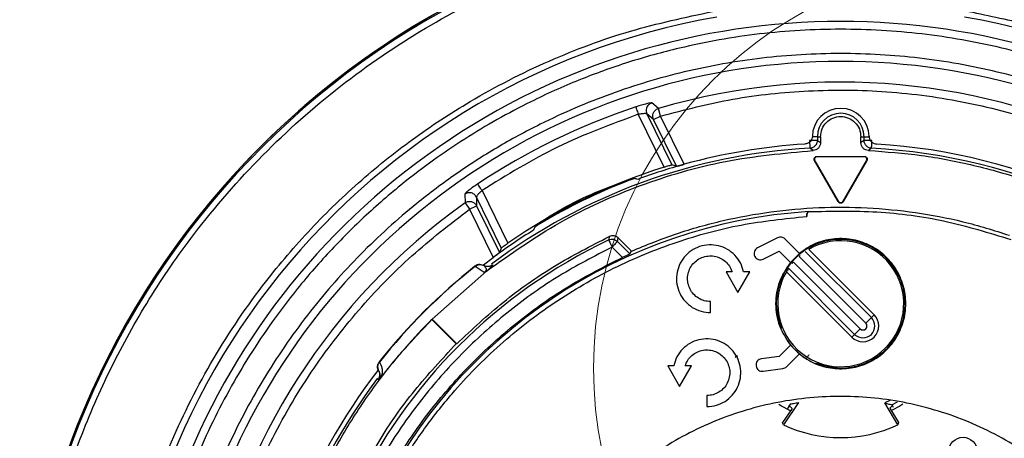
# Model space of a CAD drawing. Units: millimetres. Extents: x 10 to 416, y 10 to 287.
# Drawn here: x 260 to 276, y 80 to 87 of the extents above; entities that cross this region are included whole.
import ezdxf

# ---------------------------------------------------------------- set-up
doc = ezdxf.new("R2010")
doc.units = ezdxf.units.MM

msp = doc.modelspace()

# ---------------------------------------------------------------- linework, layer by layer
at = {"color": 7, "linetype": 'Continuous', "lineweight": 25}
for p, q in [((270.05, 85.158), (269.943, 85.246)), ((270.085, 85.039), (270.05, 85.158)), ((270.139, 84.229), (269.731, 85.066)), ((269.867, 85.072), (270.261, 84.263)), ((269.973, 84.984), (269.867, 85.072)), ((269.973, 84.984), (270.085, 85.039)), ((270.336, 84.241), (269.973, 84.984)), ((270.459, 84.273), (270.085, 85.039)), ((272.571, 84.711), (272.571, 84.652)), ((272.571, 84.711), (272.622, 84.711)), ((272.622, 84.711), (272.622, 84.617)), ((273.262, 84.617), (273.262, 84.711)), ((273.262, 84.711), (273.312, 84.711)), ((273.312, 84.652), (273.312, 84.711)), ((272.503, 84.492), (272.453, 84.527)), ((272.571, 84.652), (272.622, 84.617)), ((273.312, 84.652), (273.262, 84.617)), ((273.431, 84.527), (273.381, 84.492)), ((272.567, 84.398), (273.317, 84.398)), ((272.567, 84.394), (272.567, 84.398)), ((273.317, 84.394), (272.567, 84.394)), ((273.317, 84.394), (273.317, 84.398)), ((272.531, 84.332), (272.527, 84.33)), ((272.902, 83.68), (272.527, 84.33)), ((272.531, 84.332), (272.906, 83.682)), ((272.977, 83.682), (273.352, 84.332)), ((273.356, 84.33), (272.981, 83.68)), ((273.352, 84.332), (273.356, 84.33)), ((266.979, 83.8), (266.982, 83.662)), ((267.557, 82.945), (267.163, 83.753)), ((267.163, 83.753), (267.167, 83.615)), ((267.252, 83.856), (267.66, 83.02)), ((266.982, 83.662), (267.054, 83.561)), ((267.054, 83.561), (267.167, 83.615)), ((267.054, 83.561), (267.428, 82.795)), ((267.167, 83.615), (267.529, 82.872)), ((272.902, 83.68), (272.906, 83.682)), ((272.977, 83.682), (272.981, 83.68)), ((272.432, 83.522), (272.432, 83.523)), ((269.271, 83.128), (269.261, 83.073)), ((269.403, 83.048), (269.412, 83.104)), ((269.412, 83.104), (269.621, 82.895)), ((271.94, 83.107), (271.622, 82.947)), ((269.479, 82.796), (269.315, 82.96)), ((269.599, 82.852), (269.403, 83.048)), ((272.286, 82.859), (272.056, 83.089)), ((267.276, 82.679), (267.428, 82.795)), ((269.599, 82.852), (269.621, 82.895)), ((271.712, 82.768), (271.965, 82.896)), ((271.965, 82.896), (272.144, 82.717)), ((272.144, 82.717), (272.286, 82.859)), ((272.281, 82.812), (272.296, 82.825)), ((273.34, 81.753), (272.281, 82.812)), ((272.286, 82.859), (272.286, 82.859)), ((273.428, 81.841), (272.38, 82.889)), ((273.472, 81.885), (272.434, 82.923)), ((267.143, 82.653), (267.14, 82.656)), ((267.287, 82.555), (267.143, 82.653)), ((267.304, 82.656), (267.281, 82.666)), ((267.419, 82.676), (267.42, 82.675)), ((272.144, 82.717), (272.144, 82.717)), ((272.191, 82.722), (273.25, 81.663)), ((267.322, 82.578), (266.46, 81.818)), ((271.221, 82.566), (271.123, 82.566)), ((271.123, 82.566), (271.31, 82.241)), ((271.31, 82.241), (271.498, 82.566)), ((271.498, 82.566), (271.401, 82.566)), ((272.08, 82.569), (273.118, 81.531)), ((272.114, 82.623), (273.162, 81.575)), ((270.875, 81.92), (270.875, 82.095)), ((273.472, 81.885), (273.428, 81.841)), ((266.458, 81.811), (266.46, 81.818)), ((266.844, 81.425), (266.458, 81.811)), ((266.46, 81.818), (266.851, 81.427)), ((273.428, 81.841), (273.34, 81.753)), ((271.998, 81.672), (271.994, 81.662)), ((273.162, 81.575), (273.118, 81.531)), ((273.25, 81.663), (273.162, 81.575)), ((266.851, 81.427), (266.844, 81.425)), ((272.144, 81.405), (271.965, 81.226)), ((272.286, 81.264), (272.144, 81.405)), ((272.144, 81.405), (272.144, 81.405)), ((271.305, 81.235), (271.269, 81.209)), ((271.965, 81.226), (271.684, 81.187)), ((272.083, 81.061), (272.286, 81.264)), ((272.286, 81.264), (272.286, 81.264)), ((265.622, 81.138), (265.625, 81.135)), ((270.293, 81.074), (270.199, 81.074)), ((270.199, 81.074), (270.387, 80.75)), ((270.387, 80.75), (270.574, 81.074)), ((270.574, 81.074), (270.473, 81.074)), ((272.542, 81.114), (272.553, 81.118)), ((271.712, 80.989), (272.026, 81.033)), ((265.617, 80.848), (265.602, 80.859)), ((270.819, 80.604), (270.819, 80.429)), ((272.273, 80.494), (272.034, 80.139)), ((272.144, 80.471), (272.097, 80.401)), ((272.127, 80.438), (272.121, 80.437)), ((272.126, 80.438), (272.149, 80.471)), ((272.13, 80.434), (272.126, 80.438)), ((272.144, 80.471), (272.147, 80.472)), ((272.147, 80.472), (272.149, 80.471)), ((273.719, 80.523), (273.64, 80.486)), ((273.848, 80.14), (273.64, 80.486)), ((273.747, 80.46), (273.759, 80.44)), ((273.777, 80.416), (273.757, 80.457)), ((272.17, 80.399), (272.019, 80.175)), ((272.118, 80.432), (272.13, 80.434)), ((273.722, 80.406), (273.861, 80.175)), ((272.034, 80.139), (272.019, 80.175)), ((273.861, 80.175), (273.848, 80.14))]:
    msp.add_line(p, q, dxfattribs=at)
at = {"color": 8, "linetype": 'Continuous', "lineweight": 25}
for p, q in [((272.571, 84.711), (272.491, 84.711)), ((273.312, 84.711), (273.392, 84.711))]:
    msp.add_line(p, q, dxfattribs=at)
at = {"color": 7, "linetype": 'Continuous', "lineweight": 25, "flags": 128}
for points in [[(272.145, 80.362), (272.004, 80.436), (271.962, 80.46)], [(272.135, 80.367), (272.004, 80.436), (271.962, 80.46)], [(273.926, 80.466), (273.879, 80.438), (273.756, 80.373)], [(273.837, 80.501), (273.826, 80.494), (273.757, 80.457)]]:
    msp.add_lwpolyline(points, dxfattribs=at)
at = {"color": 7, "linetype": 'Continuous', "lineweight": 18}
msp.add_circle((275.476, 81.041), 6.455, dxfattribs=at)
at = {"color": 7, "linetype": 'Continuous', "lineweight": 25}
msp.add_circle((274.882, 79.717), 0.225, dxfattribs=at)
for centre, radius, start, end in [((272.942, 75.336), 13.003, 100.2265, 79.7735), ((272.942, 75.336), 13.024, 102.2673, 0), ((272.942, 75.336), 13.023, 102.267, 77.733), ((272.942, 75.336), 11.442, 99.8837, 80.1163), ((272.942, 75.336), 11.204, 346.0077, 193.9923), ((272.942, 75.336), 10.569, 345.4924, 194.5076), ((272.942, 75.336), 10.239, 125.5968, 106.4032), ((272.942, 75.336), 10.37, 108.263, 123.737), ((272.942, 84.711), 0.45, 0.7317, 179.2683), ((272.942, 84.711), 0.371, 0, 180), ((272.942, 75.336), 9.204, 93.0459, 127.0074), ((272.942, 75.336), 9.275, 93.5065, 105.5254), ((272.942, 75.336), 9.204, 3.0459, 86.9541), ((272.942, 75.336), 9.275, 3.5065, 86.4935), ((272.942, 75.336), 9.324, 107.4932, 124.5068), ((272.942, 75.336), 9.275, 105.5254, 110.3158), ((272.942, 75.336), 9.308, 111.3517, 120.6483), ((272.942, 75.336), 8.202, 93.5597, 154.2295), ((272.942, 75.336), 9.275, 121.6842, 126.4746), ((272.942, 75.336), 8.567, 115.4444, 154.5556), ((272.942, 82.061), 1, 149.4775, 120.5225), ((272.942, 75.336), 9.341, 128.3977, 141.6035), ((272.942, 75.336), 9.336, 128.3984, 141.6024), ((267.218, 82.559), 0.125, 90, 128.4014), ((272.942, 82.061), 1, 145.848, 149.4775), ((273.295, 81.708), 0.25, 225, 45), ((272.942, 75.336), 9.166, 135, 142.7744), ((273.295, 81.708), 0.188, 225, 45), ((273.295, 81.708), 0.0635, 225, 45), ((272.942, 82.061), 1.029, 211.9589, 238.0412), ((265.719, 81.06), 0.125, 141.6032, 210.3576), ((272.942, 75.336), 9.275, 142.3384, 176.4935), ((272.942, 75.336), 9.204, 142.9748, 176.9541), ((272.939, 82.061), 2.125, 244.7761, 295.3052)]:
    msp.add_arc(centre, radius, start, end, dxfattribs=at)
for centre, major_axis, ratio, start_param, end_param in [((256.852, 67.489), (21.456, 10.465), 0.661589, 0.617605, 0.62172), ((257.599, 67.853), (20.46, 9.979), 0.661589, 0.659625, 0.662447), ((288.284, 82.819), (20.46, 9.979), 0.661589, 2.479145, 2.481967), ((289.031, 83.184), (21.456, 10.465), 0.661589, 2.519872, 2.523987), ((277.479, 84.374), (5.412, 2.757), 0.54438, 3.716674, 3.717264)]:
    msp.add_ellipse(centre, major_axis=major_axis, ratio=ratio, start_param=start_param, end_param=end_param, dxfattribs=at)
for points, knots in [([(275.232, 88.034), (275.599, 87.958), (276.332, 87.807), (277.42, 87.454), (278.493, 87.004), (279.55, 86.44), (280.562, 85.772), (281.524, 84.997), (282.412, 84.129), (283.306, 83.067), (284.151, 81.797), (284.883, 80.315), (285.411, 78.78), (285.737, 77.229), (285.869, 75.695), (285.826, 74.308), (285.661, 73.071), (285.411, 71.955), (285.058, 70.847), (284.59, 69.744), (284.015, 68.676), (283.329, 67.65), (282.544, 66.687), (281.565, 65.702), (280.376, 64.747), (278.965, 63.886), (277.483, 63.224), (275.967, 62.761), (274.452, 62.492), (273.066, 62.412), (271.819, 62.466), (270.685, 62.615), (269.55, 62.869), (268.41, 63.236), (267.295, 63.713), (266.211, 64.305), (265.183, 65.002), (264.114, 65.889), (263.057, 66.988), (262.074, 68.316), (261.282, 69.733), (260.686, 71.202), (260.283, 72.688), (260.08, 74.061), (260.023, 75.307), (260.07, 76.45), (260.221, 77.603), (260.486, 78.772), (260.861, 79.925), (261.355, 81.057), (261.957, 82.143), (262.745, 83.287), (263.745, 84.437), (264.981, 85.535), (266.322, 86.451), (267.732, 87.172), (269.174, 87.716), (270.163, 87.929), (270.651, 88.034)], [0, 0, 0, 0, 0.014683, 0.029365, 0.044829, 0.060291, 0.076324, 0.092354, 0.108687, 0.125017, 0.14678, 0.168364, 0.189725, 0.210332, 0.230435, 0.25, 0.264684, 0.279365, 0.294829, 0.310291, 0.326324, 0.342354, 0.358687, 0.375017, 0.39678, 0.418364, 0.439725, 0.460332, 0.480435, 0.5, 0.514684, 0.529365, 0.544829, 0.560291, 0.576324, 0.592354, 0.608687, 0.625017, 0.64678, 0.668364, 0.689725, 0.710332, 0.730435, 0.75, 0.764684, 0.779365, 0.794829, 0.810291, 0.826324, 0.842354, 0.858687, 0.875017, 0.89678, 0.918364, 0.939725, 0.960332, 0.980435, 1, 1, 1, 1]), ([(274.974, 86.697), (275.302, 86.63), (275.959, 86.496), (276.933, 86.181), (277.894, 85.78), (278.947, 85.219), (280.051, 84.468), (281.159, 83.487), (282.055, 82.458), (282.761, 81.435), (283.301, 80.463), (283.744, 79.451), (284.118, 78.308), (284.385, 77.039), (284.505, 75.667), (284.467, 74.425), (284.32, 73.318), (284.098, 72.319), (283.782, 71.327), (283.317, 70.228), (282.666, 69.062), (281.787, 67.872), (280.841, 66.888), (279.885, 66.094), (278.965, 65.47), (277.995, 64.94), (276.89, 64.467), (275.649, 64.088), (274.293, 63.847), (273.053, 63.775), (271.937, 63.824), (270.923, 63.957), (269.906, 64.184), (268.77, 64.55), (267.551, 65.096), (266.289, 65.866), (265.225, 66.721), (264.35, 67.603), (263.647, 68.465), (263.033, 69.384), (262.464, 70.443), (261.977, 71.645), (261.617, 72.975), (261.436, 74.203), (261.386, 75.319), (261.429, 76.341), (261.565, 77.374), (261.829, 78.538), (262.264, 79.8), (262.921, 81.126), (263.678, 82.261), (264.479, 83.211), (265.275, 83.987), (266.137, 84.68), (267.141, 85.341), (268.296, 85.93), (269.587, 86.415), (270.472, 86.604), (270.909, 86.697)], [0, 0, 0, 0, 0.0146804, 0.0293627, 0.0448238, 0.0602888, 0.0816496, 0.1032342, 0.1249981, 0.1413287, 0.1576629, 0.173693, 0.1897268, 0.2103304, 0.2304335, 0.25, 0.2646795, 0.2793627, 0.2948238, 0.3102888, 0.3316496, 0.3532342, 0.3749981, 0.3913287, 0.4076629, 0.423693, 0.4397268, 0.4603304, 0.4804335, 0.5, 0.5146795, 0.5293627, 0.5448238, 0.5602888, 0.5816496, 0.6032342, 0.6249981, 0.6413287, 0.6576629, 0.673693, 0.6897268, 0.7103304, 0.7304335, 0.75, 0.7646795, 0.7793627, 0.7948238, 0.8102888, 0.8316496, 0.8532342, 0.8749981, 0.8913287, 0.9076629, 0.923693, 0.9397268, 0.9603304, 0.9804344, 1, 1, 1, 1]), ([(283.692, 72.657), (283.752, 72.922), (283.872, 73.449), (283.977, 74.255), (284.037, 75.218), (284, 76.338), (283.811, 77.605), (283.476, 78.85), (283.048, 79.918), (282.588, 80.808), (282.137, 81.536), (281.556, 82.329), (280.818, 83.161), (280.004, 83.893), (279.244, 84.46), (278.568, 84.892), (277.73, 85.345), (276.712, 85.78), (275.494, 86.142), (274.232, 86.366), (272.942, 86.44), (271.651, 86.366), (270.526, 86.166), (269.573, 85.902), (268.785, 85.618), (267.91, 85.224), (266.967, 84.692), (266.091, 84.063), (265.372, 83.44), (264.789, 82.854), (264.154, 82.11), (263.502, 81.184), (262.888, 80.05), (262.407, 78.85), (262.109, 77.741), (261.943, 76.758), (261.866, 75.913), (261.855, 74.942), (261.934, 73.848), (262.106, 73.054), (262.191, 72.657)], [0, 0, 0, 0, 0.020199, 0.040345, 0.060547, 0.092156, 0.123772, 0.155955, 0.188144, 0.209434, 0.230663, 0.251958, 0.282745, 0.313538, 0.333486, 0.353384, 0.373337, 0.404575, 0.43582, 0.467906, 0.499999, 0.532084, 0.564177, 0.585028, 0.605822, 0.626679, 0.656567, 0.686461, 0.70701, 0.727505, 0.748059, 0.779953, 0.811853, 0.844036, 0.876225, 0.897325, 0.918365, 0.93947, 0.969733, 1, 1, 1, 1]), ([(283.294, 72.657), (283.381, 73.042), (283.554, 73.81), (283.64, 74.87), (283.636, 75.812), (283.567, 76.632), (283.413, 77.587), (283.13, 78.665), (282.671, 79.832), (282.081, 80.935), (281.377, 81.946), (280.573, 82.86), (279.69, 83.66), (278.734, 84.351), (277.704, 84.935), (276.598, 85.41), (275.418, 85.763), (274.194, 85.981), (272.942, 86.054), (271.689, 85.981), (270.465, 85.763), (269.285, 85.41), (268.298, 84.986), (267.486, 84.545), (266.832, 84.124), (266.098, 83.573), (265.31, 82.86), (264.506, 81.946), (263.802, 80.935), (263.212, 79.832), (262.753, 78.664), (262.436, 77.454), (262.261, 76.224), (262.234, 75.137), (262.299, 74.204), (262.408, 73.423), (262.529, 72.913), (262.589, 72.657)], [0, 0, 0, 0, 0.030258, 0.060513, 0.081623, 0.102666, 0.123769, 0.15597, 0.188164, 0.220073, 0.251975, 0.282765, 0.313549, 0.343431, 0.373307, 0.404554, 0.435794, 0.467897, 0.499993, 0.532096, 0.564192, 0.595439, 0.626679, 0.646624, 0.666514, 0.686454, 0.717244, 0.748028, 0.779936, 0.811838, 0.844039, 0.876233, 0.907855, 0.93947, 0.959666, 0.979806, 1, 1, 1, 1]), ([(270.085, 85.039), (270.465, 85.137), (271.236, 85.336), (272.441, 85.461), (273.688, 85.45), (274.954, 85.276), (276.21, 84.938), (277.419, 84.437), (278.554, 83.784), (279.589, 82.996), (280.498, 82.099), (281.27, 81.119), (281.899, 80.085), (282.393, 79.002), (282.758, 77.87), (282.991, 76.682), (283.082, 75.438), (283.015, 74.163), (282.783, 72.883), (282.385, 71.636), (281.83, 70.45), (281.131, 69.353), (280.313, 68.372), (279.401, 67.521), (278.423, 66.808), (277.386, 66.225), (276.288, 65.767), (275.124, 65.435), (273.892, 65.24), (272.615, 65.2), (271.32, 65.324), (270.044, 65.617), (268.816, 66.071), (267.665, 66.675), (266.618, 67.409), (265.694, 68.246), (264.902, 69.161), (264.234, 70.146), (263.686, 71.201), (263.257, 72.334), (262.961, 73.545), (262.813, 74.814), (262.829, 76.115), (263.014, 77.411), (263.364, 78.672), (263.87, 79.87), (264.513, 80.975), (265.271, 81.964), (266.112, 82.837), (266.743, 83.321), (267.054, 83.561)], [0, 0, 0, 0, 0.0195584, 0.0396584, 0.0602668, 0.0816338, 0.1032265, 0.125, 0.1467697, 0.1683624, 0.1897332, 0.2103377, 0.2304388, 0.25, 0.2695574, 0.2896584, 0.3102668, 0.3316338, 0.3532265, 0.375, 0.3967697, 0.4183624, 0.4397332, 0.4603377, 0.4804388, 0.5, 0.5195574, 0.5396584, 0.5602668, 0.5816338, 0.6032265, 0.625, 0.6467697, 0.6683624, 0.6897332, 0.7103377, 0.7304388, 0.75, 0.7695574, 0.7896584, 0.8102668, 0.8316338, 0.8532265, 0.875, 0.8967697, 0.9183624, 0.9397332, 0.9603377, 0.9804397, 1, 1, 1, 1]), ([(269.943, 85.246), (269.937, 85.246), (269.926, 85.247), (269.866, 85.235), (269.785, 85.214), (269.723, 85.194), (269.692, 85.184)], [0, 0, 0, 0, 0.248558, 0.498004, 0.748553, 1, 1, 1, 1]), ([(269.943, 85.246), (269.925, 85.237), (269.888, 85.22), (269.858, 85.169), (269.851, 85.117), (269.862, 85.087), (269.867, 85.072)], [0, 0, 0, 0, 0.279853, 0.558844, 0.779355, 1, 1, 1, 1]), ([(269.973, 84.984), (269.969, 84.994), (269.962, 85.012), (269.959, 85.049), (269.968, 85.09), (269.993, 85.125), (270.022, 85.148), (270.04, 85.155), (270.05, 85.158)], [0, 0, 0, 0, 0.146811, 0.275543, 0.500009, 0.725883, 0.853771, 1, 1, 1, 1]), ([(269.867, 85.072), (269.864, 85.073), (269.859, 85.076), (269.842, 85.077), (269.82, 85.077), (269.792, 85.075), (269.764, 85.071), (269.744, 85.068), (269.734, 85.066), (269.731, 85.066)], [0, 0, 0, 0, 0.222016, 0.352887, 0.496919, 0.697398, 0.84819, 0.9491, 1, 1, 1, 1]), ([(272.492, 84.717), (272.49, 84.703), (272.487, 84.675), (272.465, 84.637), (272.432, 84.61), (272.4, 84.597), (272.38, 84.595), (272.374, 84.594)], [0, 0, 0, 0, 0.22624, 0.452232, 0.680488, 0.90287, 1, 1, 1, 1]), ([(273.392, 84.717), (273.393, 84.703), (273.397, 84.675), (273.419, 84.637), (273.451, 84.61), (273.483, 84.597), (273.503, 84.595), (273.509, 84.594)], [0, 0, 0, 0, 0.226239, 0.452228, 0.680486, 0.902871, 1, 1, 1, 1]), ([(272.571, 84.652), (272.57, 84.643), (272.569, 84.626), (272.559, 84.596), (272.538, 84.564), (272.508, 84.542), (272.479, 84.53), (272.462, 84.528), (272.453, 84.527)], [0, 0, 0, 0, 0.1442325, 0.271585, 0.4999981, 0.7279967, 0.8555809, 1, 1, 1, 1]), ([(272.622, 84.617), (272.62, 84.601), (272.616, 84.569), (272.589, 84.528), (272.55, 84.5), (272.518, 84.494), (272.503, 84.492)], [0, 0, 0, 0, 0.250282, 0.50009, 0.749898, 1, 1, 1, 1]), ([(273.381, 84.492), (273.365, 84.494), (273.333, 84.5), (273.294, 84.528), (273.267, 84.569), (273.264, 84.601), (273.262, 84.617)], [0, 0, 0, 0, 0.250287, 0.500098, 0.749904, 1, 1, 1, 1]), ([(273.431, 84.527), (273.422, 84.528), (273.405, 84.53), (273.375, 84.542), (273.345, 84.564), (273.324, 84.596), (273.314, 84.626), (273.313, 84.643), (273.312, 84.652)], [0, 0, 0, 0, 0.144393, 0.271972, 0.500002, 0.728384, 0.855741, 1, 1, 1, 1]), ([(270.139, 84.229), (270.153, 84.233), (270.18, 84.242), (270.217, 84.253), (270.245, 84.26), (270.258, 84.263), (270.261, 84.263), (270.261, 84.263)], [0, 0, 0, 0, 0.222947, 0.445899, 0.668449, 0.888809, 1, 1, 1, 1]), ([(270.336, 84.241), (270.338, 84.241), (270.342, 84.242), (270.364, 84.247), (270.396, 84.255), (270.429, 84.265), (270.451, 84.271), (270.459, 84.273)], [0, 0, 0, 0, 0.216128, 0.432183, 0.650154, 0.871344, 1, 1, 1, 1]), ([(269.671, 84.047), (269.669, 84.047), (269.666, 84.046), (269.644, 84.039), (269.613, 84.028), (269.581, 84.016), (269.56, 84.008), (269.553, 84.005)], [0, 0, 0, 0, 0.2188447, 0.4376598, 0.657216, 0.8776381, 1, 1, 1, 1]), ([(267.182, 83.96), (267.155, 83.942), (267.101, 83.905), (267.035, 83.854), (266.988, 83.815), (266.982, 83.805), (266.979, 83.8)], [0, 0, 0, 0, 0.251446, 0.501994, 0.751441, 1, 1, 1, 1]), ([(267.163, 83.753), (267.152, 83.77), (267.129, 83.803), (267.074, 83.824), (267.021, 83.823), (266.993, 83.808), (266.979, 83.8)], [0, 0, 0, 0, 0.279854, 0.558843, 0.779354, 1, 1, 1, 1]), ([(267.252, 83.856), (267.249, 83.854), (267.242, 83.847), (267.227, 83.833), (267.207, 83.813), (267.188, 83.793), (267.174, 83.776), (267.165, 83.761), (267.164, 83.756), (267.163, 83.753)], [0, 0, 0, 0, 0.050949, 0.151874, 0.302649, 0.503079, 0.647103, 0.777972, 1, 1, 1, 1]), ([(266.982, 83.662), (266.991, 83.667), (267.008, 83.678), (267.043, 83.686), (267.086, 83.684), (267.124, 83.666), (267.151, 83.642), (267.161, 83.624), (267.167, 83.615)], [0, 0, 0, 0, 0.146204, 0.274088, 0.499991, 0.724428, 0.853164, 1, 1, 1, 1]), ([(265.626, 78.877), (265.733, 79.085), (265.947, 79.501), (266.335, 80.086), (266.848, 80.739), (267.522, 81.427), (268.385, 82.095), (269.329, 82.645), (270.327, 83.055), (271.357, 83.338), (272.055, 83.41), (272.404, 83.446)], [0, 0, 0, 0, 0.081984, 0.163667, 0.245664, 0.372841, 0.500048, 0.627225, 0.754432, 0.877208, 1, 1, 1, 1]), ([(272.432, 83.523), (272.432, 83.523), (272.431, 83.522), (272.424, 83.515), (272.415, 83.504), (272.407, 83.489), (272.403, 83.475), (272.402, 83.46), (272.403, 83.451), (272.404, 83.446)], [0, 0, 0, 0, 0.111614, 0.242314, 0.488463, 0.631696, 0.762613, 0.884168, 1, 1, 1, 1]), ([(272.404, 83.446), (272.403, 83.453), (272.401, 83.467), (272.406, 83.488), (272.416, 83.507), (272.427, 83.517), (272.432, 83.522)], [0, 0, 0, 0, 0.2488022, 0.4997061, 0.7490733, 1, 1, 1, 1]), ([(268.197, 83.344), (268.185, 83.337), (268.16, 83.322), (268.128, 83.302), (268.104, 83.287), (268.093, 83.278), (268.091, 83.277), (268.091, 83.276)], [0, 0, 0, 0, 0.220573, 0.441139, 0.661811, 0.881953, 1, 1, 1, 1]), ([(269.412, 83.104), (269.403, 83.112), (269.383, 83.128), (269.346, 83.14), (269.307, 83.142), (269.283, 83.133), (269.271, 83.128)], [0, 0, 0, 0, 0.249869, 0.499619, 0.750037, 1, 1, 1, 1]), ([(269.315, 82.96), (269.032, 82.814), (268.465, 82.521), (267.681, 81.961), (266.959, 81.32), (266.317, 80.597), (265.757, 79.813), (265.464, 79.246), (265.318, 78.963)], [0, 0, 0, 0, 0.165391, 0.332138, 0.5, 0.667821, 0.834588, 1, 1, 1, 1]), ([(267.557, 82.945), (267.559, 82.946), (267.561, 82.949), (267.58, 82.963), (267.606, 82.982), (267.634, 83.003), (267.653, 83.015), (267.66, 83.02)], [0, 0, 0, 0, 0.21683, 0.433588, 0.65222, 0.873579, 1, 1, 1, 1]), ([(269.261, 83.073), (269.274, 83.077), (269.298, 83.086), (269.336, 83.084), (269.372, 83.073), (269.392, 83.057), (269.403, 83.048)], [0, 0, 0, 0, 0.266975, 0.5, 0.732995, 1, 1, 1, 1]), ([(267.428, 82.795), (267.44, 82.803), (267.463, 82.82), (267.494, 82.844), (267.517, 82.861), (267.528, 82.87), (267.529, 82.872), (267.529, 82.872)], [0, 0, 0, 0, 0.224346, 0.448735, 0.671751, 0.891654, 1, 1, 1, 1]), ([(269.479, 82.796), (269.488, 82.8), (269.506, 82.808), (269.535, 82.822), (269.559, 82.833), (269.578, 82.842), (269.59, 82.848), (269.597, 82.851), (269.598, 82.852), (269.599, 82.852)], [0, 0, 0, 0, 0.156938, 0.292828, 0.500943, 0.633009, 0.759852, 0.881989, 1, 1, 1, 1]), ([(267.216, 82.681), (267.227, 82.681), (267.25, 82.682), (267.27, 82.672), (267.281, 82.666)], [0, 0, 0, 0, 0.457577, 1, 1, 1, 1]), ([(267.281, 82.666), (267.293, 82.654), (267.313, 82.633), (267.324, 82.604), (267.305, 82.572), (267.297, 82.564), (267.292, 82.559), (267.289, 82.557), (267.287, 82.555)], [0, 0, 0, 0, 0.532643, 0.911483, 0.96356, 0.983152, 0.991628, 1, 1, 1, 1]), ([(267.419, 82.676), (267.414, 82.673), (267.405, 82.667), (267.385, 82.658), (267.36, 82.65), (267.33, 82.65), (267.313, 82.654), (267.304, 82.656)], [0, 0, 0, 0, 0.109636, 0.221759, 0.459685, 0.719857, 1, 1, 1, 1]), ([(267.42, 82.675), (267.411, 82.669), (267.394, 82.658), (267.364, 82.65), (267.334, 82.649), (267.314, 82.654), (267.304, 82.656)], [0, 0, 0, 0, 0.250149, 0.500174, 0.749972, 1, 1, 1, 1]), ([(267.42, 82.675), (267.418, 82.669), (267.413, 82.659), (267.393, 82.636), (267.332, 82.586), (267.322, 82.578)], [0, 0, 0, 0, 0.50079, 0.919127, 1, 1, 1, 1]), ([(272.172, 82.7), (272.174, 82.702), (272.18, 82.709), (272.187, 82.717), (272.191, 82.722)], [0, 0, 0, 0, 0.3397133, 1, 1, 1, 1]), ([(267.287, 82.555), (267.29, 82.557), (267.295, 82.559), (267.307, 82.566), (267.316, 82.573), (267.322, 82.578)], [0, 0, 0, 0, 0.236814, 0.475911, 1, 1, 1, 1]), ([(265.612, 80.997), (265.607, 81.005), (265.597, 81.027), (265.594, 81.067), (265.604, 81.106), (265.619, 81.127), (265.625, 81.135)], [0, 0, 0, 0, 0.193667, 0.499947, 0.794947, 1, 1, 1, 1]), ([(265.625, 81.135), (265.64, 81.106), (265.664, 81.062), (265.67, 80.98), (265.662, 80.925), (265.647, 80.889), (265.643, 80.881)], [0, 0, 0, 0, 0.499118, 0.777648, 0.950374, 1, 1, 1, 1]), ([(265.612, 80.997), (265.616, 80.987), (265.625, 80.968), (265.629, 80.933), (265.624, 80.901), (265.613, 80.876), (265.605, 80.865), (265.602, 80.859)], [0, 0, 0, 0, 0.282856, 0.546048, 0.783756, 0.893691, 1, 1, 1, 1]), ([(265.617, 80.848), (265.618, 80.849), (265.621, 80.852), (265.625, 80.859), (265.63, 80.87), (265.643, 80.909), (265.635, 80.951), (265.62, 80.98), (265.612, 80.997)], [0, 0, 0, 0, 0.00842, 0.01726, 0.037969, 0.091753, 0.47047, 1, 1, 1, 1]), ([(265.643, 80.881), (265.638, 80.875), (265.631, 80.865), (265.622, 80.854), (265.619, 80.85), (265.617, 80.848)], [0, 0, 0, 0, 0.532979, 0.769692, 1, 1, 1, 1]), ([(272.149, 80.471), (272.151, 80.472), (272.166, 80.474), (272.194, 80.479), (272.233, 80.486), (272.26, 80.491), (272.273, 80.494)], [0, 0, 0, 0, 0.057, 0.361839, 0.680919, 1, 1, 1, 1]), ([(273.64, 80.486), (273.651, 80.483), (273.673, 80.477), (273.708, 80.469), (273.733, 80.463), (273.747, 80.46)], [0, 0, 0, 0, 0.303557, 0.607114, 1, 1, 1, 1]), ([(273.759, 80.44), (273.753, 80.434), (273.741, 80.422), (273.729, 80.411), (273.722, 80.406)], [0, 0, 0, 0, 0.5, 1, 1, 1, 1]), ([(273.749, 80.456), (273.75, 80.457), (273.753, 80.458), (273.754, 80.458), (273.754, 80.458)], [0, 0, 0, 0, 0.363834, 1, 1, 1, 1]), ([(272.17, 80.399), (272.164, 80.405), (272.15, 80.417), (272.137, 80.429), (272.13, 80.434)], [0, 0, 0, 0, 0.5, 1, 1, 1, 1])]:
    msp.add_open_spline(points, degree=3, knots=knots, dxfattribs=at)
for points in [[(269.692, 85.184), (269.693, 85.181), (269.695, 85.176), (269.704, 85.148), (269.716, 85.11), (269.726, 85.08), (269.731, 85.066)], [(269.731, 85.066), (269.297, 84.906), (268.43, 84.587), (267.644, 84.1), (267.252, 83.856)], [(272.622, 84.711), (272.626, 84.753), (272.636, 84.837), (272.71, 84.943), (272.816, 85.015), (272.942, 85.04), (273.067, 85.015), (273.173, 84.943), (273.247, 84.837), (273.257, 84.753), (273.262, 84.711)], [(272.571, 84.652), (272.569, 84.652), (272.564, 84.652), (272.535, 84.652), (272.494, 84.652), (272.462, 84.652), (272.446, 84.652)], [(272.446, 84.652), (272.447, 84.636), (272.449, 84.604), (272.451, 84.563), (272.452, 84.534), (272.452, 84.53), (272.453, 84.527)], [(273.437, 84.652), (273.421, 84.652), (273.389, 84.652), (273.349, 84.652), (273.32, 84.652), (273.315, 84.652), (273.312, 84.652)], [(273.431, 84.527), (273.431, 84.53), (273.431, 84.534), (273.433, 84.563), (273.435, 84.604), (273.437, 84.636), (273.437, 84.652)], [(267.322, 82.578), (267.704, 82.848), (268.468, 83.389), (269.754, 83.963), (271.104, 84.363), (272.037, 84.449), (272.503, 84.492)], [(272.527, 84.33), (272.525, 84.333), (272.522, 84.34), (272.521, 84.353), (272.522, 84.364), (272.527, 84.376), (272.534, 84.385), (272.544, 84.392), (272.555, 84.397), (272.563, 84.398), (272.567, 84.398)], [(272.567, 84.394), (272.563, 84.394), (272.556, 84.393), (272.546, 84.389), (272.537, 84.382), (272.531, 84.373), (272.526, 84.363), (272.525, 84.353), (272.526, 84.342), (272.529, 84.335), (272.531, 84.332)], [(273.317, 84.398), (273.321, 84.398), (273.329, 84.397), (273.34, 84.392), (273.349, 84.385), (273.357, 84.376), (273.361, 84.364), (273.363, 84.353), (273.361, 84.34), (273.358, 84.333), (273.356, 84.33)], [(273.352, 84.332), (273.354, 84.335), (273.357, 84.342), (273.358, 84.353), (273.357, 84.363), (273.353, 84.373), (273.346, 84.382), (273.338, 84.389), (273.327, 84.393), (273.32, 84.394), (273.317, 84.394)], [(273.381, 84.492), (273.662, 84.471), (274.224, 84.429), (275.055, 84.268), (275.868, 84.037), (276.656, 83.73), (277.414, 83.353), (278.132, 82.906), (278.81, 82.399), (279.219, 82.011), (279.423, 81.818)], [(267.252, 83.856), (267.243, 83.869), (267.226, 83.895), (267.203, 83.929), (267.187, 83.953), (267.184, 83.958), (267.182, 83.96)], [(269.621, 82.895), (269.858, 82.992), (270.332, 83.185), (271.073, 83.39), (271.829, 83.53), (272.595, 83.597), (273.363, 83.594), (274.128, 83.518), (274.884, 83.377), (275.373, 83.224), (275.617, 83.147)], [(272.981, 83.68), (272.979, 83.677), (272.974, 83.67), (272.965, 83.663), (272.954, 83.658), (272.942, 83.657), (272.93, 83.658), (272.919, 83.663), (272.909, 83.67), (272.904, 83.677), (272.902, 83.68)], [(272.977, 83.682), (272.975, 83.679), (272.971, 83.673), (272.963, 83.667), (272.952, 83.663), (272.942, 83.661), (272.931, 83.663), (272.921, 83.667), (272.912, 83.673), (272.908, 83.679), (272.906, 83.682)], [(272.432, 83.522), (272.794, 83.53), (273.518, 83.546), (274.6, 83.398), (275.293, 83.187), (275.639, 83.081)], [(266.851, 81.427), (267.093, 81.652), (267.576, 82.103), (268.389, 82.675), (268.977, 82.977), (269.271, 83.128)], [(272.056, 83.089), (272.047, 83.096), (272.031, 83.109), (272.001, 83.118), (271.969, 83.119), (271.949, 83.111), (271.94, 83.107)], [(272.286, 81.264), (272.366, 81.208), (272.526, 81.097), (272.813, 81.024), (273.107, 81.028), (273.389, 81.115), (273.635, 81.277), (273.826, 81.501), (273.947, 81.77), (273.988, 82.061), (273.947, 82.353), (273.826, 82.621), (273.635, 82.846), (273.389, 83.008), (273.107, 83.095), (272.813, 83.099), (272.526, 83.026), (272.366, 82.914), (272.286, 82.859)], [(269.261, 83.073), (269.262, 83.071), (269.264, 83.067), (269.276, 83.04), (269.294, 83.003), (269.308, 82.974), (269.315, 82.96)], [(269.315, 82.96), (269.326, 82.971), (269.349, 82.994), (269.378, 83.023), (269.398, 83.043), (269.401, 83.047), (269.403, 83.048)], [(271.401, 82.566), (271.387, 82.614), (271.359, 82.712), (271.267, 82.835), (271.147, 82.929), (271.005, 82.986), (270.853, 83.002), (270.702, 82.974), (270.565, 82.905), (270.453, 82.802), (270.374, 82.671), (270.334, 82.523), (270.337, 82.37), (270.383, 82.224), (270.467, 82.096), (270.584, 81.998), (270.724, 81.932), (270.825, 81.924), (270.875, 81.92)], [(271.622, 82.947), (271.611, 82.94), (271.589, 82.925), (271.57, 82.89), (271.565, 82.85), (271.576, 82.811), (271.6, 82.78), (271.635, 82.76), (271.675, 82.755), (271.7, 82.764), (271.712, 82.768)], [(272.553, 81.118), (272.665, 81.084), (272.89, 81.016), (273.246, 81.067), (273.562, 81.225), (273.808, 81.484), (273.952, 81.809), (273.978, 82.164), (273.883, 82.507), (273.678, 82.797), (273.387, 83.002), (273.044, 83.097), (272.689, 83.071), (272.364, 82.927), (272.106, 82.682), (271.947, 82.365), (271.897, 82.01), (271.964, 81.785), (271.998, 81.672)], [(265.482, 78.799), (265.627, 79.085), (265.917, 79.658), (266.474, 80.444), (267.113, 81.165), (267.834, 81.804), (268.62, 82.361), (269.193, 82.651), (269.479, 82.796)], [(270.875, 82.095), (270.842, 82.098), (270.775, 82.103), (270.683, 82.145), (270.605, 82.209), (270.547, 82.292), (270.515, 82.387), (270.509, 82.488), (270.531, 82.586), (270.579, 82.675), (270.649, 82.747), (270.737, 82.798), (270.835, 82.822), (270.935, 82.82), (271.032, 82.789), (271.116, 82.734), (271.183, 82.659), (271.208, 82.597), (271.221, 82.566)], [(272.144, 82.717), (272.078, 82.618), (271.946, 82.42), (271.891, 82.061), (271.946, 81.703), (272.078, 81.504), (272.144, 81.405)], [(263.789, 75.771), (263.81, 76.052), (263.852, 76.613), (264.012, 77.444), (264.243, 78.257), (264.549, 79.045), (264.926, 79.802), (265.371, 80.519), (265.877, 81.197), (266.264, 81.606), (266.458, 81.811)], [(265.146, 79.006), (265.297, 79.3), (265.598, 79.887), (266.169, 80.7), (266.619, 81.183), (266.844, 81.425)], [(270.819, 80.429), (270.87, 80.433), (270.971, 80.441), (271.11, 80.506), (271.227, 80.605), (271.311, 80.733), (271.357, 80.879), (271.36, 81.032), (271.32, 81.179), (271.241, 81.31), (271.129, 81.414), (270.992, 81.483), (270.842, 81.51), (270.689, 81.495), (270.547, 81.438), (270.427, 81.344), (270.335, 81.22), (270.307, 81.123), (270.293, 81.074)], [(270.473, 81.074), (270.486, 81.105), (270.511, 81.167), (270.578, 81.243), (270.662, 81.298), (270.759, 81.328), (270.86, 81.331), (270.957, 81.306), (271.045, 81.256), (271.115, 81.184), (271.163, 81.095), (271.185, 80.996), (271.179, 80.896), (271.147, 80.8), (271.089, 80.717), (271.011, 80.654), (270.919, 80.612), (270.852, 80.606), (270.819, 80.604)], [(272.437, 81.252), (272.432, 81.244), (272.421, 81.227), (272.408, 81.206), (272.399, 81.191), (272.398, 81.189), (272.397, 81.188)], [(271.684, 81.187), (271.672, 81.184), (271.646, 81.177), (271.616, 81.15), (271.599, 81.114), (271.597, 81.074), (271.61, 81.036), (271.636, 81.007), (271.672, 80.988), (271.699, 80.989), (271.712, 80.989)], [(272.026, 81.033), (272.037, 81.035), (272.058, 81.04), (272.075, 81.054), (272.083, 81.061)], [(276.537, 79.167), (276.775, 78.918), (277.249, 78.419), (277.759, 77.512), (278.093, 76.532), (278.227, 75.504), (278.158, 74.469), (277.889, 73.468), (277.429, 72.539), (276.797, 71.717), (276.017, 71.035), (275.119, 70.517), (274.137, 70.185), (273.109, 70.051), (272.075, 70.12), (271.074, 70.389), (270.145, 70.849), (269.323, 71.481), (268.64, 72.261), (268.123, 73.159), (267.791, 74.141), (267.656, 75.169), (267.725, 76.203), (267.995, 77.204), (268.454, 78.133), (269.086, 78.955), (269.866, 79.638), (270.764, 80.155), (271.746, 80.487), (272.774, 80.622), (273.809, 80.553), (274.808, 80.282), (275.745, 79.831), (276.273, 79.388), (276.537, 79.167)]]:
    msp.add_open_spline(points, degree=3, dxfattribs=at)
at = {"color": 8, "linetype": 'Continuous', "lineweight": 25}
for points, knots in [([(268.167, 83.347), (268.182, 83.357), (268.519, 83.586), (268.949, 83.798), (269.378, 83.95), (269.441, 83.973)], [0, 0, 0, 0, 0.037951, 0.858842, 1, 1, 1, 1]), ([(267.143, 82.653), (267.153, 82.66), (267.173, 82.674), (267.2, 82.683), (267.215, 82.681), (267.216, 82.681)], [0, 0, 0, 0, 0.453468, 0.928648, 1, 1, 1, 1])]:
    msp.add_open_spline(points, degree=3, knots=knots, dxfattribs=at)

doc.saveas('drawing.dxf')
